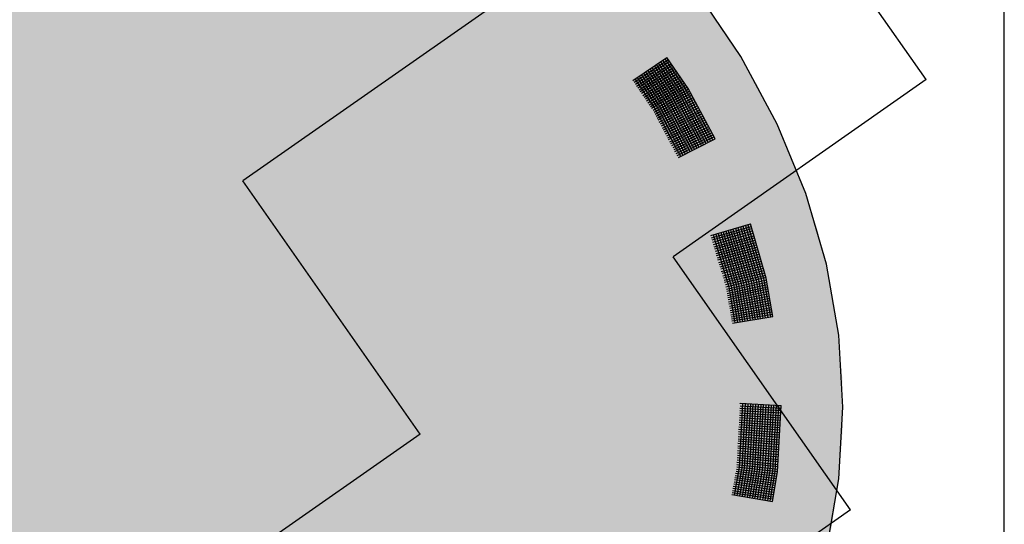
# Model space of a CAD drawing. Extents: x 4.7 to 26.1, y 3.8 to 14.2.
# Drawn here: x 6.4 to 6.8, y 4.9 to 5.2 of the extents above; entities that cross this region are included whole.
import ezdxf

# ---------------------------------------------------------------- set-up
doc = ezdxf.new("R2010")
doc.units = 0
doc.linetypes.add('CONTINUA', pattern=[0])
doc.layers.add('STANDARD', color=7, linetype='CONTINUOUS')

# ---------------------------------------------------------------- blocks, each defined once
blk = doc.blocks.new('ELEMENTO_RETINO_49')
at = {"layer": 'STANDARD', "color": 1, "linetype": 'CONTINUA'}
for p, q in [((4.98497, 1.91672), (4.96356, 1.94858)), ((4.93256, 1.90518), (4.94913, 1.91633)), ((4.93256, 1.90518), (4.94913, 1.91633)), ((4.93314, 1.90424), (4.94984, 1.91535)), ((4.93314, 1.90424), (4.94984, 1.91535)), ((4.93381, 1.90334), (4.95042, 1.91441)), ((4.93381, 1.90334), (4.95042, 1.91441)), ((4.93439, 1.9024), (4.95114, 1.91342)), ((4.93439, 1.9024), (4.95114, 1.91342)), ((4.93493, 1.90155), (4.95172, 1.91248)), ((4.93493, 1.90155), (4.95172, 1.91248)), ((4.94394, 1.91285), (4.95393, 1.89794)), ((4.94394, 1.91285), (4.95393, 1.89794)), ((4.94492, 1.91357), (4.95505, 1.89861)), ((4.94492, 1.91357), (4.95505, 1.89861)), ((4.94595, 1.91419), (4.95608, 1.89924)), ((4.94595, 1.91419), (4.95608, 1.89924)), ((4.94703, 1.91495), (4.9572, 1.89991)), ((4.94703, 1.91495), (4.9572, 1.89991)), ((4.94806, 1.91558), (4.95823, 1.90053)), ((4.94806, 1.91558), (4.95823, 1.90053)), ((4.95935, 1.9012), (4.94913, 1.91633)), ((4.95935, 1.9012), (4.94913, 1.91633)), ((4.94984, 1.91535), (4.94984, 1.91535)), ((4.94984, 1.91535), (4.94984, 1.91535)), ((5.00266, 1.88387), (4.98497, 1.91672)), ((4.93564, 1.90057), (4.95243, 1.9115)), ((4.93564, 1.90057), (4.95243, 1.9115)), ((4.93618, 1.89972), (4.95301, 1.91056)), ((4.93618, 1.89972), (4.95301, 1.91056)), ((4.93664, 1.90799), (4.94646, 1.89344)), ((4.93664, 1.90799), (4.94646, 1.89344)), ((4.9368, 1.89891), (4.95359, 1.90962)), ((4.9368, 1.89891), (4.95359, 1.90962)), ((4.93743, 1.89788), (4.95431, 1.90863)), ((4.93743, 1.89788), (4.95431, 1.90863)), ((4.93767, 1.90861), (4.94749, 1.89406)), ((4.93767, 1.90861), (4.94749, 1.89406)), ((4.93805, 1.89707), (4.95498, 1.90774)), ((4.93805, 1.89707), (4.95498, 1.90774)), ((4.93874, 1.90937), (4.9486, 1.89473)), ((4.93874, 1.90937), (4.9486, 1.89473)), ((4.93977, 1.91), (4.94963, 1.89536)), ((4.93977, 1.91), (4.94963, 1.89536)), ((4.94085, 1.91076), (4.95075, 1.89603)), ((4.94085, 1.91076), (4.95075, 1.89603)), ((4.94183, 1.91147), (4.95178, 1.89665)), ((4.94183, 1.91147), (4.95178, 1.89665)), ((4.94295, 1.91214), (4.9529, 1.89732)), ((4.94295, 1.91214), (4.9529, 1.89732)), ((4.9325, 1.9053), (4.9325, 1.9053)), ((4.9325, 1.9053), (4.9325, 1.9053)), ((4.9325, 1.9053), (4.9325, 1.9053)), ((4.9325, 1.9053), (4.9325, 1.9053)), ((4.9325, 1.9053), (4.93256, 1.90522)), ((4.9325, 1.9053), (4.9325, 1.9053)), ((4.9325, 1.9053), (4.9325, 1.9053)), ((4.9325, 1.9053), (4.9325, 1.9053)), ((4.9325, 1.9053), (4.9325, 1.9053)), ((4.9325, 1.9053), (4.93256, 1.90522)), ((4.93355, 1.90589), (4.94328, 1.89152)), ((4.93355, 1.90589), (4.94328, 1.89152)), ((4.93458, 1.90652), (4.9444, 1.89219)), ((4.93458, 1.90652), (4.9444, 1.89219)), ((4.93556, 1.90723), (4.94534, 1.89277)), ((4.93556, 1.90723), (4.94534, 1.89277)), ((4.93863, 1.89613), (4.9556, 1.90671)), ((4.93863, 1.89613), (4.9556, 1.90671)), ((4.93921, 1.89519), (4.95627, 1.90581)), ((4.93921, 1.89519), (4.95627, 1.90581)), ((4.93988, 1.8943), (4.95689, 1.90478)), ((4.93988, 1.8943), (4.95689, 1.90478)), ((4.94046, 1.89336), (4.95756, 1.90389)), ((4.94046, 1.89336), (4.95756, 1.90389)), ((4.94113, 1.89246), (4.95819, 1.90286)), ((4.94113, 1.89246), (4.95819, 1.90286)), ((4.94167, 1.89161), (4.95886, 1.90196)), ((4.94167, 1.89161), (4.95886, 1.90196)), ((4.94238, 1.89063), (4.95948, 1.90093)), ((4.94238, 1.89063), (4.95948, 1.90093)), ((4.94283, 1.88973), (4.95997, 1.89995)), ((4.94283, 1.88973), (4.95997, 1.89995)), ((4.94332, 1.88875), (4.9606, 1.89892)), ((4.94332, 1.88875), (4.9606, 1.89892)), ((4.95505, 1.89861), (4.96807, 1.87449)), ((4.95505, 1.89861), (4.96807, 1.87449)), ((4.95608, 1.89924), (4.96915, 1.87502)), ((4.95608, 1.89924), (4.96915, 1.87502)), ((4.9572, 1.89991), (4.97031, 1.8756)), ((4.9572, 1.89991), (4.97031, 1.8756)), ((4.95823, 1.90053), (4.97139, 1.87614)), ((4.95823, 1.90053), (4.97139, 1.87614)), ((4.97255, 1.87672), (4.95935, 1.9012)), ((4.97255, 1.87672), (4.95935, 1.9012)), ((4.94381, 1.88776), (4.96109, 1.89793)), ((4.94381, 1.88776), (4.96109, 1.89793)), ((4.94439, 1.88682), (4.96162, 1.89686)), ((4.94439, 1.88682), (4.96162, 1.89686)), ((4.94483, 1.88593), (4.9622, 1.89592)), ((4.94483, 1.88593), (4.9622, 1.89592)), ((4.94537, 1.88485), (4.96274, 1.89485)), ((4.94537, 1.88485), (4.96274, 1.89485)), ((4.94591, 1.884), (4.96323, 1.89386)), ((4.94591, 1.884), (4.96323, 1.89386)), ((4.94646, 1.89344), (4.95912, 1.87003)), ((4.94646, 1.89344), (4.95912, 1.87003)), ((4.94749, 1.89406), (4.9602, 1.87056)), ((4.94749, 1.89406), (4.9602, 1.87056)), ((4.9486, 1.89473), (4.96136, 1.87114)), ((4.9486, 1.89473), (4.96136, 1.87114)), ((4.94963, 1.89536), (4.96243, 1.87168)), ((4.94963, 1.89536), (4.96243, 1.87168)), ((4.95075, 1.89603), (4.9636, 1.87226)), ((4.95075, 1.89603), (4.9636, 1.87226)), ((4.95178, 1.89665), (4.96467, 1.87279)), ((4.95178, 1.89665), (4.96467, 1.87279)), ((4.9529, 1.89732), (4.96584, 1.87337)), ((4.9529, 1.89732), (4.96584, 1.87337)), ((4.95393, 1.89794), (4.96691, 1.87391)), ((4.95393, 1.89794), (4.96691, 1.87391)), ((4.94328, 1.89152), (4.95572, 1.86833)), ((4.94328, 1.89152), (4.95572, 1.86833)), ((4.9444, 1.89219), (4.95688, 1.86891)), ((4.9444, 1.89219), (4.95688, 1.86891)), ((4.94534, 1.89277), (4.95796, 1.86945)), ((4.94534, 1.89277), (4.95796, 1.86945)), ((4.9464, 1.88302), (4.96385, 1.89283)), ((4.9464, 1.88302), (4.96385, 1.89283)), ((4.94689, 1.88203), (4.96434, 1.89185)), ((4.94689, 1.88203), (4.96434, 1.89185)), ((4.94747, 1.88109), (4.96488, 1.89077)), ((4.94747, 1.88109), (4.96488, 1.89077)), ((4.94791, 1.8802), (4.96546, 1.88983)), ((4.94791, 1.8802), (4.96546, 1.88983)), ((4.9484, 1.87921), (4.96595, 1.88885)), ((4.9484, 1.87921), (4.96595, 1.88885)), ((4.94898, 1.87827), (4.96648, 1.88777)), ((4.94898, 1.87827), (4.96648, 1.88777)), ((4.94947, 1.87729), (4.96706, 1.88683)), ((4.94947, 1.87729), (4.96706, 1.88683)), ((4.94992, 1.87639), (4.96756, 1.88585)), ((4.94992, 1.87639), (4.96756, 1.88585)), ((4.95054, 1.87536), (4.96818, 1.88482)), ((4.95054, 1.87536), (4.96818, 1.88482)), ((4.95099, 1.87447), (4.96867, 1.88383)), ((4.95099, 1.87447), (4.96867, 1.88383)), ((5.01654, 1.85025), (5.00266, 1.88387)), ((4.95148, 1.87348), (4.96921, 1.88276)), ((4.95148, 1.87348), (4.96921, 1.88276)), ((4.95206, 1.87254), (4.96979, 1.88182)), ((4.95206, 1.87254), (4.96979, 1.88182)), ((4.95255, 1.87156), (4.97032, 1.88075)), ((4.95255, 1.87156), (4.97032, 1.88075)), ((4.953, 1.87066), (4.97081, 1.87976)), ((4.953, 1.87066), (4.97081, 1.87976)), ((4.95362, 1.86963), (4.97144, 1.87873)), ((4.95362, 1.86963), (4.97144, 1.87873)), ((4.95407, 1.86874), (4.97193, 1.87775)), ((4.95407, 1.86874), (4.97193, 1.87775)), ((4.95465, 1.8678), (4.97255, 1.87672)), ((4.95465, 1.8678), (4.97255, 1.87672)), ((4.97255, 1.87672), (4.97255, 1.87672)), ((4.97255, 1.87672), (4.97255, 1.87672)), ((4.97255, 1.87672), (4.97255, 1.87672)), ((4.97255, 1.87672), (4.97255, 1.87672)), ((5.02652, 1.81602), (5.01654, 1.85025)), ((4.97043, 1.82987), (4.98968, 1.83546)), ((4.97043, 1.82987), (4.98968, 1.83546)), ((4.97082, 1.82871), (4.98997, 1.8343)), ((4.97082, 1.82871), (4.98997, 1.8343)), ((4.97108, 1.82774), (4.99035, 1.83324)), ((4.97108, 1.82774), (4.99035, 1.83324)), ((4.97137, 1.82658), (4.99064, 1.83207)), ((4.97137, 1.82658), (4.99064, 1.83207)), ((4.97526, 1.83127), (4.98269, 1.80583)), ((4.97526, 1.83127), (4.98269, 1.80583)), ((4.97643, 1.83156), (4.98387, 1.80603)), ((4.97643, 1.83156), (4.98387, 1.80603)), ((4.97768, 1.83197), (4.98514, 1.80634)), ((4.97768, 1.83197), (4.98514, 1.80634)), ((4.97885, 1.83226), (4.98631, 1.80663)), ((4.97885, 1.83226), (4.98631, 1.80663)), ((4.98, 1.83266), (4.98757, 1.80694)), ((4.98, 1.83266), (4.98757, 1.80694)), ((4.98117, 1.83295), (4.98874, 1.80723)), ((4.98117, 1.83295), (4.98874, 1.80723)), ((4.98242, 1.83336), (4.99001, 1.80754)), ((4.98242, 1.83336), (4.99001, 1.80754)), ((4.98359, 1.83365), (4.99119, 1.80774)), ((4.98359, 1.83365), (4.99119, 1.80774)), ((4.98484, 1.83406), (4.99246, 1.80805)), ((4.98484, 1.83406), (4.99246, 1.80805)), ((4.98601, 1.83435), (4.99363, 1.80834)), ((4.98601, 1.83435), (4.99363, 1.80834)), ((4.98726, 1.83476), (4.99489, 1.80865)), ((4.98726, 1.83476), (4.99489, 1.80865)), ((4.98843, 1.83505), (4.99606, 1.80895)), ((4.98843, 1.83505), (4.99606, 1.80895)), ((4.99735, 1.80916), (4.98968, 1.83546)), ((4.99735, 1.80916), (4.98968, 1.83546)), ((4.98997, 1.8343), (4.98997, 1.8343)), ((4.98997, 1.8343), (4.98997, 1.8343)), ((4.97047, 1.82998), (4.97042, 1.82985)), ((4.97047, 1.82998), (4.97042, 1.82985)), ((4.97047, 1.82998), (4.97047, 1.82998)), ((4.97047, 1.82998), (4.97047, 1.82998)), ((4.97047, 1.82998), (4.97047, 1.82998)), ((4.97047, 1.82998), (4.97047, 1.82998)), ((4.97047, 1.82998), (4.97047, 1.82998)), ((4.97047, 1.82998), (4.97047, 1.82998)), ((4.97047, 1.82998), (4.97047, 1.82998)), ((4.97047, 1.82998), (4.97047, 1.82998)), ((4.9716, 1.83016), (4.97909, 1.80494)), ((4.9716, 1.83016), (4.97909, 1.80494)), ((4.97175, 1.82552), (4.99093, 1.83091)), ((4.97175, 1.82552), (4.99093, 1.83091)), ((4.97204, 1.82435), (4.99132, 1.82975)), ((4.97204, 1.82435), (4.99132, 1.82975)), ((4.9723, 1.82338), (4.9916, 1.82868)), ((4.9723, 1.82338), (4.9916, 1.82868)), ((4.97268, 1.82233), (4.99198, 1.82763)), ((4.97268, 1.82233), (4.99198, 1.82763)), ((4.97285, 1.83057), (4.98035, 1.80525)), ((4.97285, 1.83057), (4.98035, 1.80525)), ((4.97297, 1.82116), (4.99227, 1.82646)), ((4.97297, 1.82116), (4.99227, 1.82646)), ((4.97401, 1.83086), (4.98152, 1.80554)), ((4.97401, 1.83086), (4.98152, 1.80554)), ((4.97325, 1.82009), (4.99256, 1.8253)), ((4.97325, 1.82009), (4.99256, 1.8253)), ((4.97363, 1.81904), (4.99296, 1.82414)), ((4.97363, 1.81904), (4.99296, 1.82414)), ((4.9739, 1.81797), (4.99323, 1.82307)), ((4.9739, 1.81797), (4.99323, 1.82307)), ((4.9743, 1.81682), (4.99363, 1.82192)), ((4.9743, 1.81682), (4.99363, 1.82192)), ((4.97456, 1.81585), (4.9939, 1.82085)), ((4.97456, 1.81585), (4.9939, 1.82085)), ((4.97495, 1.8147), (4.99431, 1.8196)), ((4.97495, 1.8147), (4.99431, 1.8196)), ((4.97523, 1.81363), (4.99459, 1.81853)), ((4.97523, 1.81363), (4.99459, 1.81853)), ((4.97552, 1.81246), (4.99498, 1.81738)), ((4.97552, 1.81246), (4.99498, 1.81738)), ((4.97588, 1.81151), (4.99526, 1.81631)), ((4.97588, 1.81151), (4.99526, 1.81631)), ((4.97617, 1.81034), (4.99565, 1.81516)), ((4.97617, 1.81034), (4.99565, 1.81516)), ((4.97655, 1.80928), (4.99594, 1.81399)), ((4.97655, 1.80928), (4.99594, 1.81399)), ((4.97682, 1.80821), (4.99624, 1.81282)), ((4.97682, 1.80821), (4.99624, 1.81282)), ((5.03255, 1.7814), (5.02652, 1.81602)), ((4.9771, 1.80715), (4.99661, 1.81177)), ((4.9771, 1.80715), (4.99661, 1.81177)), ((4.97749, 1.80599), (4.9969, 1.8106)), ((4.97749, 1.80599), (4.9969, 1.8106)), ((4.97777, 1.80492), (4.99728, 1.80955)), ((4.97777, 1.80492), (4.99728, 1.80955)), ((4.97805, 1.80386), (4.99748, 1.80837)), ((4.97805, 1.80386), (4.99748, 1.80837)), ((4.97821, 1.80287), (4.99765, 1.80728)), ((4.97821, 1.80287), (4.99765, 1.80728)), ((4.99001, 1.80754), (4.99321, 1.78932)), ((4.99001, 1.80754), (4.99321, 1.78932)), ((4.99119, 1.80774), (4.99439, 1.78951)), ((4.99119, 1.80774), (4.99439, 1.78951)), ((4.99246, 1.80805), (4.99568, 1.78973)), ((4.99246, 1.80805), (4.99568, 1.78973)), ((4.99363, 1.80834), (4.99686, 1.78992)), ((4.99363, 1.80834), (4.99686, 1.78992)), ((4.99489, 1.80865), (4.99814, 1.79013)), ((4.99489, 1.80865), (4.99814, 1.79013)), ((4.99606, 1.80895), (4.99933, 1.79033)), ((4.99606, 1.80895), (4.99933, 1.79033)), ((5.00061, 1.79054), (4.99735, 1.80916)), ((5.00061, 1.79054), (4.99735, 1.80916)), ((4.97839, 1.80178), (4.99785, 1.8061)), ((4.97839, 1.80178), (4.99785, 1.8061)), ((4.97855, 1.8008), (4.99803, 1.80501)), ((4.97855, 1.8008), (4.99803, 1.80501)), ((4.97873, 1.79971), (4.99821, 1.80393)), ((4.97873, 1.79971), (4.99821, 1.80393)), ((4.97889, 1.79872), (4.99838, 1.80284)), ((4.97889, 1.79872), (4.99838, 1.80284)), ((4.97909, 1.80494), (4.98206, 1.78749)), ((4.97909, 1.80494), (4.98206, 1.78749)), ((4.98035, 1.80525), (4.98334, 1.7877)), ((4.98035, 1.80525), (4.98334, 1.7877)), ((4.98152, 1.80554), (4.98452, 1.78789)), ((4.98152, 1.80554), (4.98452, 1.78789)), ((4.98269, 1.80583), (4.98581, 1.7881)), ((4.98269, 1.80583), (4.98581, 1.7881)), ((4.98387, 1.80603), (4.98699, 1.7883)), ((4.98387, 1.80603), (4.98699, 1.7883)), ((4.98514, 1.80634), (4.98827, 1.78851)), ((4.98514, 1.80634), (4.98827, 1.78851)), ((4.98631, 1.80663), (4.98946, 1.7887)), ((4.98631, 1.80663), (4.98946, 1.7887)), ((4.98757, 1.80694), (4.99074, 1.78891)), ((4.98757, 1.80694), (4.99074, 1.78891)), ((4.98874, 1.80723), (4.99193, 1.78911)), ((4.98874, 1.80723), (4.99193, 1.78911)), ((4.97907, 1.79764), (4.99868, 1.80167)), ((4.97907, 1.79764), (4.99868, 1.80167)), ((4.97923, 1.79665), (4.99886, 1.80059)), ((4.97923, 1.79665), (4.99886, 1.80059)), ((4.97941, 1.79557), (4.99905, 1.7994)), ((4.97941, 1.79557), (4.99905, 1.7994)), ((4.97957, 1.79458), (4.99923, 1.79832)), ((4.97957, 1.79458), (4.99923, 1.79832)), ((4.97975, 1.79349), (4.99941, 1.79723)), ((4.97975, 1.79349), (4.99941, 1.79723)), ((4.97991, 1.79251), (4.99959, 1.79615)), ((4.97991, 1.79251), (4.99959, 1.79615)), ((4.98009, 1.79142), (4.99978, 1.79496)), ((4.98009, 1.79142), (4.99978, 1.79496)), ((4.98025, 1.79043), (4.99996, 1.79388)), ((4.98025, 1.79043), (4.99996, 1.79388)), ((4.98043, 1.78935), (5.00014, 1.79279)), ((4.98043, 1.78935), (5.00014, 1.79279)), ((4.9806, 1.78836), (5.00032, 1.7917)), ((4.9806, 1.78836), (5.00032, 1.7917)), ((4.98087, 1.78729), (5.00061, 1.79054)), ((4.98087, 1.78729), (5.00061, 1.79054)), ((5.00061, 1.79054), (5.00061, 1.79054)), ((5.00061, 1.79054), (5.00061, 1.79054)), ((5.00061, 1.79054), (5.00061, 1.79054)), ((5.00061, 1.79054), (5.00061, 1.79054)), ((5.0346, 1.74658), (5.03255, 1.7814)), ((4.98582, 1.74833), (4.98415, 1.71718)), ((4.98582, 1.74833), (4.98415, 1.71718)), ((4.98453, 1.74611), (5.00451, 1.7449)), ((4.98453, 1.74611), (5.00451, 1.7449)), ((4.98461, 1.74721), (5.00459, 1.746)), ((4.98461, 1.74721), (5.00459, 1.746)), ((4.98467, 1.74819), (4.98463, 1.74838)), ((4.98467, 1.74819), (4.98463, 1.74838)), ((4.98467, 1.74819), (4.98467, 1.74819)), ((4.98467, 1.74819), (4.98467, 1.74819)), ((4.98467, 1.74819), (4.98467, 1.74819)), ((4.98467, 1.74819), (4.98467, 1.74819)), ((4.98467, 1.74819), (4.98467, 1.74819)), ((4.98467, 1.74819), (4.98467, 1.74819)), ((4.98467, 1.74819), (4.98467, 1.74819)), ((4.98467, 1.74819), (4.98467, 1.74819)), ((4.98471, 1.74841), (5.00461, 1.74732)), ((4.98471, 1.74841), (5.00461, 1.74732)), ((4.98711, 1.74822), (4.98545, 1.71706)), ((4.98711, 1.74822), (4.98545, 1.71706)), ((4.98833, 1.74821), (4.98665, 1.71696)), ((4.98833, 1.74821), (4.98665, 1.71696)), ((4.98963, 1.7481), (4.98793, 1.71675)), ((4.98963, 1.7481), (4.98793, 1.71675)), ((4.99083, 1.748), (4.98913, 1.71665)), ((4.99083, 1.748), (4.98913, 1.71665)), ((4.99214, 1.74798), (4.99043, 1.71653)), ((4.99214, 1.74798), (4.99043, 1.71653)), ((4.99335, 1.74788), (4.99162, 1.71633)), ((4.99335, 1.74788), (4.99162, 1.71633)), ((4.99466, 1.74787), (4.99291, 1.71622)), ((4.99466, 1.74787), (4.99291, 1.71622)), ((4.99586, 1.74777), (4.99411, 1.71612)), ((4.99586, 1.74777), (4.99411, 1.71612)), ((4.99716, 1.74765), (4.9954, 1.7159)), ((4.99716, 1.74765), (4.9954, 1.7159)), ((4.99838, 1.74765), (4.9966, 1.7158)), ((4.99838, 1.74765), (4.9966, 1.7158)), ((4.99967, 1.74753), (4.9979, 1.71569)), ((4.99967, 1.74753), (4.9979, 1.71569)), ((5.00088, 1.74743), (4.99908, 1.71549)), ((5.00088, 1.74743), (4.99908, 1.71549)), ((5.00209, 1.74743), (5.00038, 1.71537)), ((5.00209, 1.74743), (5.00038, 1.71537)), ((5.00329, 1.74733), (5.00158, 1.71527)), ((5.00329, 1.74733), (5.00158, 1.71527)), ((5.00286, 1.71506), (5.00461, 1.74732)), ((5.00286, 1.71506), (5.00461, 1.74732)), ((5.00459, 1.746), (5.00459, 1.746)), ((5.00459, 1.746), (5.00459, 1.746)), ((5.03264, 1.71176), (5.0346, 1.74658)), ((4.98418, 1.74039), (5.00413, 1.73898)), ((4.98418, 1.74039), (5.00413, 1.73898)), ((4.98427, 1.74149), (5.00422, 1.74018)), ((4.98427, 1.74149), (5.00422, 1.74018)), ((4.98435, 1.74259), (5.00431, 1.74128)), ((4.98435, 1.74259), (5.00431, 1.74128)), ((4.98443, 1.74491), (5.00441, 1.7437)), ((4.98443, 1.74491), (5.00441, 1.7437)), ((4.98445, 1.74379), (5.00441, 1.74248)), ((4.98445, 1.74379), (5.00441, 1.74248)), ((4.98393, 1.73587), (5.00394, 1.73425)), ((4.98393, 1.73587), (5.00394, 1.73425)), ((4.98402, 1.73697), (5.00394, 1.73546)), ((4.98402, 1.73697), (5.00394, 1.73546)), ((4.98412, 1.73817), (5.00404, 1.73666)), ((4.98412, 1.73817), (5.00404, 1.73666)), ((4.9842, 1.73927), (5.00412, 1.73776)), ((4.9842, 1.73927), (5.00412, 1.73776)), ((4.98375, 1.73235), (5.00374, 1.73063)), ((4.98375, 1.73235), (5.00374, 1.73063)), ((4.98377, 1.73123), (5.00366, 1.72953)), ((4.98377, 1.73123), (5.00366, 1.72953)), ((4.98385, 1.73355), (5.00376, 1.73194)), ((4.98385, 1.73355), (5.00376, 1.73194)), ((4.98393, 1.73465), (5.00384, 1.73305)), ((4.98393, 1.73465), (5.00384, 1.73305)), ((4.9835, 1.72783), (5.00346, 1.72591)), ((4.9835, 1.72783), (5.00346, 1.72591)), ((4.98352, 1.72671), (5.00338, 1.72481)), ((4.98352, 1.72671), (5.00338, 1.72481)), ((4.9836, 1.72903), (5.00356, 1.72711)), ((4.9836, 1.72903), (5.00356, 1.72711)), ((4.98368, 1.73013), (5.00356, 1.72833)), ((4.98368, 1.73013), (5.00356, 1.72833)), ((4.98325, 1.72209), (5.00309, 1.72009)), ((4.98325, 1.72209), (5.00309, 1.72009)), ((4.98333, 1.72441), (5.00328, 1.72239)), ((4.98333, 1.72441), (5.00328, 1.72239)), ((4.98333, 1.72319), (5.00318, 1.72119)), ((4.98333, 1.72319), (5.00318, 1.72119)), ((4.98342, 1.72551), (5.00338, 1.72359)), ((4.98342, 1.72551), (5.00338, 1.72359)), ((4.98415, 1.71718), (4.98182, 1.70388)), ((4.98415, 1.71718), (4.98182, 1.70388)), ((4.98282, 1.71649), (5.00271, 1.71417)), ((4.98282, 1.71649), (5.00271, 1.71417)), ((4.983, 1.71757), (5.00289, 1.71526)), ((4.983, 1.71757), (5.00289, 1.71526)), ((4.98308, 1.71989), (5.00299, 1.71767)), ((4.98308, 1.71989), (5.00299, 1.71767)), ((4.98308, 1.71867), (5.00299, 1.71646)), ((4.98308, 1.71867), (5.00299, 1.71646)), ((4.98545, 1.71706), (4.98311, 1.70366)), ((4.98545, 1.71706), (4.98311, 1.70366)), ((4.98317, 1.72099), (5.00308, 1.71877)), ((4.98317, 1.72099), (5.00308, 1.71877)), ((4.98665, 1.71696), (4.98429, 1.70346)), ((4.98665, 1.71696), (4.98429, 1.70346)), ((4.98793, 1.71675), (4.98557, 1.70325)), ((4.98793, 1.71675), (4.98557, 1.70325)), ((4.98913, 1.71665), (4.98676, 1.70305)), ((4.98913, 1.71665), (4.98676, 1.70305)), ((4.99043, 1.71653), (4.98804, 1.70284)), ((4.99043, 1.71653), (4.98804, 1.70284)), ((4.98213, 1.71234), (5.00195, 1.70963)), ((4.98213, 1.71234), (5.00195, 1.70963)), ((4.98231, 1.71343), (5.00215, 1.71082)), ((4.98231, 1.71343), (5.00215, 1.71082)), ((4.98247, 1.71441), (5.00233, 1.7119)), ((4.98247, 1.71441), (5.00233, 1.7119)), ((4.98265, 1.7155), (5.00253, 1.71309)), ((4.98265, 1.7155), (5.00253, 1.71309)), ((4.99162, 1.71633), (4.98922, 1.70264)), ((4.99162, 1.71633), (4.98922, 1.70264)), ((4.99291, 1.71622), (4.9905, 1.70242)), ((4.99291, 1.71622), (4.9905, 1.70242)), ((4.99411, 1.71612), (4.99169, 1.70223)), ((4.99411, 1.71612), (4.99169, 1.70223)), ((4.9954, 1.7159), (4.99297, 1.70201)), ((4.9954, 1.7159), (4.99297, 1.70201)), ((4.9966, 1.7158), (4.99415, 1.70181)), ((4.9966, 1.7158), (4.99415, 1.70181)), ((4.9979, 1.71569), (4.99544, 1.7016)), ((4.9979, 1.71569), (4.99544, 1.7016)), ((4.99908, 1.71549), (4.99662, 1.7014)), ((4.99908, 1.71549), (4.99662, 1.7014)), ((5.00038, 1.71537), (4.9979, 1.70119)), ((5.00038, 1.71537), (4.9979, 1.70119)), ((5.00158, 1.71527), (4.99909, 1.70099)), ((5.00158, 1.71527), (4.99909, 1.70099)), ((5.00037, 1.70077), (5.00286, 1.71506)), ((5.00037, 1.70077), (5.00286, 1.71506)), ((5.0267, 1.67713), (5.03264, 1.71176)), ((4.98117, 1.70723), (5.00093, 1.70413)), ((4.98117, 1.70723), (5.00093, 1.70413)), ((4.98133, 1.70822), (5.00111, 1.70521)), ((4.98133, 1.70822), (5.00111, 1.70521)), ((4.98152, 1.7093), (5.00131, 1.7064)), ((4.98152, 1.7093), (5.00131, 1.7064)), ((4.98168, 1.71029), (5.00149, 1.70748)), ((4.98168, 1.71029), (5.00149, 1.70748)), ((4.98196, 1.71136), (5.00169, 1.70866)), ((4.98196, 1.71136), (5.00169, 1.70866)), ((4.98064, 1.70407), (5.00037, 1.70077)), ((4.98064, 1.70407), (5.00037, 1.70077)), ((4.98082, 1.70516), (5.00057, 1.70196)), ((4.98082, 1.70516), (5.00057, 1.70196)), ((4.98099, 1.70615), (5.00075, 1.70304)), ((4.98099, 1.70615), (5.00075, 1.70304)), ((5.00037, 1.70077), (5.00037, 1.70077)), ((5.00037, 1.70077), (5.00037, 1.70077)), ((5.00037, 1.70077), (5.00037, 1.70077)), ((5.00037, 1.70077), (5.00037, 1.70077))]:
    blk.add_line(p, q, dxfattribs=at)

msp = doc.modelspace()

# ---------------------------------------------------------------- hatches: boundary and pattern name
at = {"layer": 'STANDARD', "linetype": 'CONTINUA'}
h = msp.add_hatch(dxfattribs=at)
h.set_pattern_fill('RETINO', scale=0.15, angle=125, style=0, pattern_type=2)
h.set_pattern_definition([(125, (1.31785, 3.29758), (-0.2089093, 0.0368363), [0.15, -0.15]), (215, (1.31785, 3.29758), (-0.0368363, -0.2089093), [0.15, -0.15])])
h.paths.add_polyline_path([(5.3486, 6.04802), (5.3486, 4.18802), (6.8486, 4.18802), (6.8486, 5.81997), (6.39117, 5.82197), (6.38817, 5.58306), (5.88817, 5.58306), (5.88817, 5.63306), (5.58817, 5.63306)], flags=0)
msp.add_hatch(color=1, dxfattribs=at).paths.add_polyline_path([(5.4092, 5.12172), (5.39806, 5.09872), (5.38876, 5.07537), (5.38133, 5.05173), (5.37579, 5.02787), (5.37215, 5.00385), (5.37042, 4.97974), (5.37062, 4.9556), (5.37273, 4.9315), (5.37675, 4.90751), (5.38268, 4.88369), (5.39049, 4.8601), (5.40016, 4.83682), (5.41167, 4.8139), (5.42498, 4.79141), (5.44006, 4.76941), (5.45687, 4.74796), (5.47537, 4.72712), (5.49549, 4.70694), (5.51718, 4.68749), (5.5404, 4.66881), (5.56506, 4.65096), (5.59111, 4.63398), (5.61848, 4.61792), (5.64708, 4.60283), (5.67684, 4.58874), (5.70768, 4.5757), (5.73952, 4.56375), (5.77226, 4.5529), (5.80582, 4.5432), (5.8401, 4.53467), (5.87501, 4.52733), (5.91046, 4.5212), (5.94635, 4.51631), (5.98257, 4.51266), (6.01904, 4.51026), (6.05565, 4.50913), (6.09229, 4.50926), (6.12888, 4.51065), (6.16531, 4.5133), (6.20147, 4.5172), (6.23728, 4.52234), (6.27263, 4.52871), (6.30742, 4.53629), (6.34157, 4.54506), (6.37497, 4.555), (6.40753, 4.56607), (6.43917, 4.57825), (6.4698, 4.59151), (6.49933, 4.6058), (6.52769, 4.62109), (6.5548, 4.63734), (6.58057, 4.65449), (6.60495, 4.67252), (6.62786, 4.69136), (6.64925, 4.71096), (6.66904, 4.73128), (6.6872, 4.75224), (6.70367, 4.77381), (6.71839, 4.79591), (6.73135, 4.8185), (6.74249, 4.84149), (6.75178, 4.86484), (6.75921, 4.88848), (6.76476, 4.91234), (6.76839, 4.93636), (6.77012, 4.96047), (6.76992, 4.98461), (6.76781, 5.00871), (6.76379, 5.03271), (6.75787, 5.05653), (6.75006, 5.08011), (6.74038, 5.1034), (6.72888, 5.12631), (6.71556, 5.1488), (6.70048, 5.1708), (6.68367, 5.19225), (6.66518, 5.21309), (6.64505, 5.23327), (6.62336, 5.25272), (6.60014, 5.2714), (6.57548, 5.28926), (6.54943, 5.30623), (6.52206, 5.32229), (6.49346, 5.33738), (6.4637, 5.35147), (6.43286, 5.36451), (6.40102, 5.37647), (6.36828, 5.38731), (6.33473, 5.39701), (6.30044, 5.40555), (6.26553, 5.41288), (6.23008, 5.41901), (6.19419, 5.4239), (6.15797, 5.42755), (6.1215, 5.42995), (6.08489, 5.43108), (6.04825, 5.43096), (6.01166, 5.42957), (5.97523, 5.42692), (5.93907, 5.42301), (5.90326, 5.41787), (5.86791, 5.4115), (5.83312, 5.40392), (5.79898, 5.39515), (5.76558, 5.38521), (5.73301, 5.37414), (5.70137, 5.36196), (5.67074, 5.34871), (5.64121, 5.33442), (5.61285, 5.31912), (5.58574, 5.30288), (5.55997, 5.28572), (5.53559, 5.26769), (5.51268, 5.24885), (5.49129, 5.22925), (5.4715, 5.20894), (5.45334, 5.18797), (5.43688, 5.1664), (5.42215, 5.1443)])

# ---------------------------------------------------------------- linework, layer by layer
at = {"layer": 'STANDARD', "color": 7, "linetype": 'CONTINUA'}
msp.add_line((6.8486, 4.18802), (6.8486, 6.21296), dxfattribs=at)

# ---------------------------------------------------------------- block references
at = {"layer": 'STANDARD', "color": 1, "linetype": 'CONTINUA'}
msp.add_blockref('ELEMENTO_RETINO_49', (1.73567, 3.22391), dxfattribs=at)

doc.saveas('drawing.dxf')
